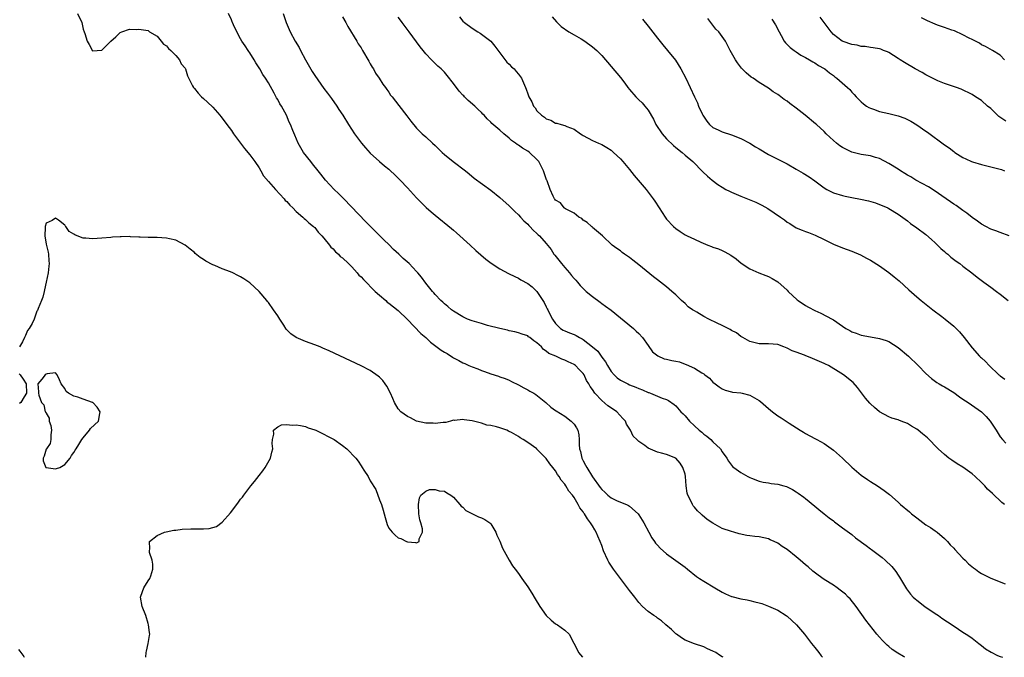
# Model space of a CAD drawing. Units: inches. Extents: x 2604000 to 2607000, y 1539000 to 1540758.
# Drawn here: x 2604181 to 2604394, y 1539000 to 1539138 of the extents above; entities that cross this region are included whole.
import ezdxf

# ---------------------------------------------------------------- set-up
doc = ezdxf.new("R2010")
doc.units = ezdxf.units.IN
doc.header["$MEASUREMENT"] = 0
doc.layers.add('LD26041539_10ft', color=72, linetype='Continuous')

msp = doc.modelspace()

# ---------------------------------------------------------------- linework, layer by layer
at = {"layer": 'LD26041539_10ft'}
for points, elevation in [([(2604193.74, 1539139), (2604194.67, 1539137), (2604195, 1539135.61), (2604195.19, 1539135), (2604195.35, 1539134.65), (2604195.89, 1539133), (2604196.26, 1539132.26), (2604197, 1539130.92), (2604199, 1539131.05), (2604200.99, 1539133), (2604202.05, 1539133.95), (2604203, 1539134.84), (2604203.37, 1539135), (2604205, 1539135.56), (2604206.46, 1539135.54), (2604207, 1539135.57), (2604207.52, 1539135.52), (2604209, 1539135.29), (2604209.32, 1539135), (2604211, 1539134.05), (2604211.82, 1539133), (2604212.36, 1539132.36), (2604213, 1539132.02), (2604213.43, 1539131.43), (2604213.94, 1539131), (2604215, 1539129.88), (2604215.76, 1539129), (2604216.14, 1539128.14), (2604217, 1539127.15), (2604217.1, 1539127), (2604217.53, 1539125.53), (2604218.62, 1539123.38), (2604218.79, 1539123), (2604219, 1539122.8), (2604219.8, 1539121.8), (2604220.56, 1539121), (2604221, 1539120.65), (2604221.84, 1539119.84), (2604223, 1539118.77), (2604224.51, 1539117), (2604224.72, 1539116.72), (2604225, 1539116.39), (2604225.99, 1539115), (2604227, 1539113.71), (2604227.46, 1539113), (2604229.85, 1539109.85), (2604231, 1539108.5), (2604232.07, 1539107), (2604233, 1539105.64), (2604233.39, 1539105), (2604233.95, 1539103.95), (2604235, 1539102.7), (2604236.53, 1539101), (2604238.43, 1539099), (2604238.64, 1539098.64), (2604239, 1539098.36), (2604239.59, 1539097.59), (2604240.27, 1539097), (2604241, 1539096.24), (2604242.44, 1539095), (2604242.69, 1539094.69), (2604243, 1539094.5), (2604243.76, 1539093.76), (2604244.74, 1539093), (2604244.85, 1539092.85), (2604245, 1539092.75), (2604245.75, 1539091.75), (2604246.5, 1539091), (2604247, 1539090.46), (2604248.18, 1539089), (2604248.51, 1539088.51), (2604249, 1539088.15), (2604249.51, 1539087.51), (2604250.15, 1539087), (2604250.52, 1539086.52), (2604251, 1539086.21), (2604252.29, 1539085), (2604253, 1539084.29), (2604254.17, 1539083), (2604254.52, 1539082.52), (2604255, 1539082.13), (2604255.52, 1539081.52), (2604258.07, 1539079), (2604259, 1539078.14), (2604260.34, 1539077), (2604260.66, 1539076.66), (2604261, 1539076.46), (2604263, 1539074.88), (2604265, 1539072.94), (2604267.93, 1539069.93), (2604269.02, 1539069), (2604270.03, 1539068.03), (2604272.31, 1539066.31), (2604273, 1539065.88), (2604273.57, 1539065.57), (2604274.77, 1539064.77), (2604275, 1539064.64), (2604276.09, 1539064.09), (2604277, 1539063.57), (2604277.42, 1539063.42), (2604278.29, 1539063), (2604279, 1539062.69), (2604280.25, 1539062.25), (2604281, 1539061.93), (2604281.7, 1539061.7), (2604283, 1539061.19), (2604284.66, 1539060.66), (2604285, 1539060.53), (2604286.15, 1539060.15), (2604287, 1539059.81), (2604287.53, 1539059.53), (2604289, 1539058.82), (2604290.14, 1539058.14), (2604291, 1539057.71), (2604291.45, 1539057.45), (2604292.29, 1539057), (2604292.72, 1539056.72), (2604294.94, 1539055), (2604296.01, 1539054.01), (2604297, 1539053.3), (2604297.17, 1539053.17), (2604299, 1539052.02), (2604300.4, 1539051), (2604301, 1539050.34), (2604301.56, 1539049.56), (2604301.8, 1539049), (2604302.05, 1539048.05), (2604302.08, 1539047), (2604302.09, 1539045.91), (2604302.21, 1539045), (2604302.39, 1539044.39), (2604302.7, 1539043), (2604303, 1539042.39), (2604303.5, 1539041.5), (2604303.73, 1539041), (2604305.02, 1539038.98), (2604306.67, 1539036.67), (2604307, 1539036.23), (2604307.64, 1539035.64), (2604308.3, 1539035), (2604309, 1539034.41), (2604310.16, 1539033.84), (2604311, 1539033.46), (2604312.3, 1539033), (2604312.79, 1539032.79), (2604313, 1539032.62), (2604314.84, 1539031), (2604315, 1539030.77), (2604316.07, 1539029), (2604317.17, 1539027), (2604317.8, 1539025.8), (2604318.39, 1539025), (2604318.63, 1539024.63), (2604319, 1539024.22), (2604319.57, 1539023.57), (2604321, 1539022.35), (2604323, 1539020.92), (2604325, 1539019.45), (2604325.53, 1539019), (2604327.46, 1539017.46), (2604328.11, 1539017), (2604329, 1539016.44), (2604331.43, 1539015), (2604333, 1539014.05), (2604333.7, 1539013.7), (2604335, 1539013.12), (2604335.09, 1539013.09), (2604337, 1539012.6), (2604338.39, 1539012.39), (2604339, 1539012.26), (2604340.02, 1539011.98), (2604341, 1539011.78), (2604341.59, 1539011.6), (2604343, 1539011.05), (2604345, 1539010.16), (2604346.8, 1539009), (2604347, 1539008.86), (2604349.03, 1539007), (2604350.77, 1539005), (2604352.28, 1539003), (2604353, 1539002.15), (2604353.84, 1539001), (2604354.35, 1539000.35), (2604354.64, 1539000)], 7650), ([(2604372.44, 1539000), (2604372.16, 1539000.16), (2604370.9, 1539000.9), (2604369.71, 1539001.71), (2604369, 1539002.32), (2604368.61, 1539002.61), (2604367.61, 1539003.61), (2604367, 1539004.35), (2604366.42, 1539005), (2604363.99, 1539007.99), (2604361.92, 1539011), (2604360.6, 1539012.6), (2604360.22, 1539013), (2604359.6, 1539013.6), (2604358.51, 1539014.51), (2604357.83, 1539015), (2604357, 1539015.56), (2604355, 1539016.79), (2604353.7, 1539017.7), (2604352.58, 1539018.58), (2604351.54, 1539019.54), (2604351, 1539019.99), (2604349.87, 1539021), (2604349, 1539021.7), (2604347, 1539023.26), (2604345.95, 1539023.95), (2604345, 1539024.62), (2604344.24, 1539025), (2604343.39, 1539025.39), (2604343, 1539025.55), (2604341, 1539025.99), (2604340.08, 1539026.08), (2604339, 1539026.25), (2604338.31, 1539026.31), (2604336.67, 1539026.67), (2604335.52, 1539027), (2604335, 1539027.13), (2604333, 1539027.83), (2604331, 1539028.92), (2604329.76, 1539029.76), (2604328.66, 1539030.66), (2604328.36, 1539031), (2604327.63, 1539031.63), (2604327, 1539032.43), (2604326.73, 1539032.73), (2604326.57, 1539033), (2604326.23, 1539033.77), (2604325.56, 1539035), (2604325.44, 1539035.44), (2604325.22, 1539037), (2604325.1, 1539039), (2604325, 1539039.5), (2604324.53, 1539041), (2604323.92, 1539041.92), (2604323, 1539042.99), (2604321, 1539043.8), (2604319.9, 1539044.1), (2604319, 1539044.29), (2604317, 1539045.16), (2604316.31, 1539045.69), (2604315, 1539046.62), (2604314.57, 1539047), (2604313.77, 1539047.77), (2604313.17, 1539049), (2604312.35, 1539050.35), (2604312.13, 1539051), (2604311.57, 1539051.57), (2604310.27, 1539053), (2604309.49, 1539053.49), (2604308.3, 1539054.3), (2604307, 1539055.42), (2604305.52, 1539057), (2604305, 1539057.84), (2604304.49, 1539058.49), (2604304.18, 1539059), (2604303.72, 1539059.72), (2604303.16, 1539061), (2604303, 1539061.28), (2604302.12, 1539062.12), (2604301.35, 1539063), (2604301.13, 1539063.13), (2604301, 1539063.24), (2604299.75, 1539063.75), (2604299, 1539064.13), (2604298.35, 1539064.35), (2604297.07, 1539065), (2604295.58, 1539065.58), (2604295, 1539066.11), (2604294.43, 1539066.43), (2604293.96, 1539067), (2604293, 1539067.91), (2604292.31, 1539068.31), (2604291.49, 1539069), (2604291.2, 1539069.2), (2604291, 1539069.39), (2604289.78, 1539069.78), (2604289, 1539070.05), (2604288.25, 1539070.25), (2604287, 1539070.5), (2604286.62, 1539070.62), (2604285, 1539070.98), (2604282.34, 1539071.66), (2604281, 1539072.03), (2604279, 1539072.62), (2604277.99, 1539073), (2604277, 1539073.47), (2604275, 1539074.69), (2604274.57, 1539075), (2604273.72, 1539075.72), (2604273, 1539076.31), (2604272.65, 1539076.65), (2604272.24, 1539077), (2604271, 1539078.3), (2604270.69, 1539078.69), (2604270.4, 1539079), (2604269, 1539080.79), (2604268.06, 1539082.06), (2604267.27, 1539083), (2604267, 1539083.31), (2604265.39, 1539085), (2604264.12, 1539086.12), (2604263.17, 1539087), (2604262.03, 1539088.03), (2604261, 1539089.1), (2604260.02, 1539090.02), (2604259, 1539091.06), (2604256.01, 1539094.01), (2604251.28, 1539099), (2604251, 1539099.27), (2604250.15, 1539100.15), (2604249.17, 1539101), (2604247.3, 1539103), (2604246.31, 1539104.31), (2604245.74, 1539105), (2604244.54, 1539106.54), (2604244.14, 1539107), (2604242.59, 1539109), (2604241.97, 1539109.97), (2604241.4, 1539111), (2604240.68, 1539112.68), (2604240.29, 1539113.71), (2604239.75, 1539115), (2604239.49, 1539115.49), (2604238.89, 1539117), (2604237.79, 1539119), (2604237.47, 1539119.47), (2604237, 1539120.4), (2604236.76, 1539120.76), (2604236.25, 1539121.75), (2604235, 1539123.99), (2604234.37, 1539125), (2604233.81, 1539125.81), (2604233.17, 1539127), (2604233, 1539127.28), (2604232.3, 1539128.3), (2604231.95, 1539129), (2604231, 1539130.48), (2604230.78, 1539130.78), (2604230.66, 1539131), (2604229.97, 1539131.97), (2604229.29, 1539133), (2604229, 1539133.49), (2604228.16, 1539135), (2604227.45, 1539136.55), (2604227.25, 1539137), (2604227.19, 1539137.19), (2604227, 1539137.63), (2604226.39, 1539139)], 7660), ([(2604238.19, 1539139), (2604238.81, 1539137), (2604239.71, 1539135), (2604240.81, 1539133), (2604241.64, 1539131.64), (2604241.93, 1539131), (2604243.01, 1539128.99), (2604244.46, 1539126.46), (2604245, 1539125.58), (2604247, 1539122.78), (2604247.78, 1539121.78), (2604248.62, 1539120.62), (2604249.76, 1539119), (2604250.24, 1539118.24), (2604251.07, 1539117), (2604252.3, 1539115), (2604253.62, 1539113), (2604255.12, 1539111), (2604255.98, 1539109.98), (2604257, 1539108.84), (2604258.99, 1539107), (2604260.07, 1539106.07), (2604261, 1539105.36), (2604261.39, 1539105), (2604262.2, 1539104.2), (2604263, 1539103.46), (2604263.22, 1539103.22), (2604263.46, 1539103), (2604265, 1539101.33), (2604267, 1539099.21), (2604268.09, 1539098.09), (2604269.09, 1539097.09), (2604270.14, 1539096.14), (2604271, 1539095.41), (2604274.57, 1539092.57), (2604275, 1539092.18), (2604275.65, 1539091.65), (2604278.54, 1539089), (2604279.8, 1539087.8), (2604280.85, 1539086.85), (2604281.93, 1539085.93), (2604283.09, 1539085.09), (2604285, 1539083.89), (2604286.85, 1539082.85), (2604288.18, 1539082.18), (2604289, 1539081.81), (2604289.51, 1539081.51), (2604291, 1539080.7), (2604291.94, 1539079.94), (2604293, 1539078.96), (2604294.26, 1539077), (2604294.57, 1539076.57), (2604295, 1539075.67), (2604295.23, 1539075.23), (2604295.32, 1539075), (2604295.63, 1539074.37), (2604296.36, 1539073), (2604297, 1539072.04), (2604297.52, 1539071.52), (2604298.11, 1539071), (2604298.64, 1539070.64), (2604299, 1539070.46), (2604300.04, 1539070.04), (2604301, 1539069.68), (2604301.47, 1539069.47), (2604302.2, 1539069), (2604302.73, 1539068.73), (2604303, 1539068.58), (2604305, 1539067.01), (2604306.11, 1539066.11), (2604307, 1539064.81), (2604307.81, 1539063.81), (2604308.24, 1539063), (2604309, 1539061.69), (2604309.64, 1539061), (2604310.34, 1539060.34), (2604311, 1539059.8), (2604312.61, 1539059), (2604313, 1539058.83), (2604314.33, 1539058.33), (2604315, 1539058.02), (2604315.76, 1539057.76), (2604317, 1539057.16), (2604317.14, 1539057.14), (2604317.52, 1539057), (2604320.07, 1539055.93), (2604321, 1539055.64), (2604321.4, 1539055.4), (2604322.6, 1539054.6), (2604323, 1539054.3), (2604324.1, 1539053), (2604324.54, 1539052.54), (2604325, 1539052.1), (2604325.93, 1539051), (2604327, 1539049.95), (2604328.05, 1539049), (2604328.57, 1539048.57), (2604329, 1539048.16), (2604329.7, 1539047.7), (2604330.52, 1539047), (2604331, 1539046.53), (2604332.61, 1539045), (2604333, 1539044.34), (2604334, 1539043), (2604334.34, 1539042.34), (2604335.22, 1539041.22), (2604335.48, 1539041), (2604337, 1539039.9), (2604338.54, 1539039), (2604339, 1539038.78), (2604339.36, 1539038.64), (2604341, 1539038), (2604341.82, 1539037.82), (2604343, 1539037.65), (2604343.55, 1539037.55), (2604345, 1539037.4), (2604346.29, 1539037), (2604346.85, 1539036.85), (2604347, 1539036.79), (2604348.19, 1539036.19), (2604349, 1539035.72), (2604349.43, 1539035.43), (2604350.6, 1539034.6), (2604351, 1539034.3), (2604353, 1539032.66), (2604353.88, 1539031.88), (2604355, 1539030.99), (2604356.08, 1539030.08), (2604357, 1539029.43), (2604357.24, 1539029.24), (2604359, 1539027.98), (2604361, 1539026.48), (2604361.8, 1539025.8), (2604364.1, 1539024.1), (2604365, 1539023.44), (2604365.27, 1539023.27), (2604367.56, 1539021.56), (2604368.17, 1539021), (2604369.61, 1539019.61), (2604370.5, 1539018.5), (2604371, 1539017.71), (2604371.3, 1539017.3), (2604372.81, 1539014.81), (2604373.66, 1539013.66), (2604374.25, 1539013), (2604374.64, 1539012.64), (2604375, 1539012.35), (2604376.79, 1539011), (2604379, 1539009.45), (2604379.68, 1539009), (2604380.45, 1539008.45), (2604381.64, 1539007.64), (2604382.65, 1539007), (2604384.04, 1539006.04), (2604385, 1539005.42), (2604385.71, 1539005), (2604386.49, 1539004.49), (2604387, 1539004.11), (2604388.41, 1539003), (2604389, 1539002.56), (2604389.85, 1539001.85), (2604391.08, 1539001.08), (2604392.42, 1539000.42), (2604393, 1539000.2), (2604393.54, 1539000)], 7670), ([(2604251, 1539138.27), (2604251.71, 1539137), (2604252.15, 1539136.15), (2604254.09, 1539133), (2604254.41, 1539132.41), (2604255, 1539131.56), (2604255.34, 1539131), (2604256.67, 1539128.67), (2604257, 1539128.14), (2604257.4, 1539127.4), (2604257.66, 1539127), (2604258.13, 1539126.13), (2604258.95, 1539125), (2604259.73, 1539123.73), (2604260.31, 1539123), (2604260.57, 1539122.57), (2604261, 1539121.98), (2604261.38, 1539121.38), (2604261.71, 1539121), (2604263.13, 1539119.13), (2604264.88, 1539116.88), (2604265.74, 1539115.74), (2604267, 1539114.21), (2604268.21, 1539113), (2604269, 1539112.32), (2604270.42, 1539111), (2604271, 1539110.51), (2604272.53, 1539109), (2604273, 1539108.57), (2604274.9, 1539107), (2604277.54, 1539105), (2604278.34, 1539104.34), (2604279.46, 1539103.46), (2604283, 1539100.87), (2604285, 1539099.28), (2604287, 1539097.47), (2604288.2, 1539096.2), (2604289, 1539095.48), (2604289.46, 1539095), (2604290.19, 1539094.19), (2604291, 1539093.5), (2604291.22, 1539093.22), (2604291.48, 1539093), (2604292.19, 1539092.19), (2604293, 1539091.5), (2604293.23, 1539091.23), (2604293.54, 1539091), (2604295, 1539089.34), (2604296.06, 1539088.06), (2604296.67, 1539087), (2604296.83, 1539086.83), (2604298.27, 1539085), (2604299, 1539084.14), (2604300.03, 1539083), (2604300.45, 1539082.45), (2604301, 1539081.8), (2604301.38, 1539081.38), (2604301.76, 1539081), (2604302.29, 1539080.29), (2604303, 1539079.58), (2604303.65, 1539079), (2604305, 1539077.86), (2604306.65, 1539076.65), (2604307, 1539076.41), (2604307.8, 1539075.8), (2604309, 1539074.91), (2604313.83, 1539071), (2604314.41, 1539070.41), (2604315, 1539069.9), (2604315.76, 1539069), (2604317, 1539067.32), (2604317.96, 1539065.96), (2604319.07, 1539065.07), (2604320.46, 1539064.46), (2604321, 1539064.37), (2604322.09, 1539064.09), (2604323, 1539063.89), (2604323.75, 1539063.75), (2604325, 1539063.26), (2604325.22, 1539063.22), (2604327, 1539062.38), (2604328.61, 1539061.39), (2604329, 1539061.19), (2604329.27, 1539061), (2604330.25, 1539060.25), (2604331, 1539059.41), (2604331.51, 1539059), (2604332.36, 1539058.36), (2604333, 1539057.92), (2604333.66, 1539057.66), (2604335, 1539057.29), (2604335.24, 1539057.24), (2604337, 1539057.07), (2604337.33, 1539057), (2604339, 1539056.57), (2604341, 1539055.42), (2604341.24, 1539055.24), (2604343, 1539053.71), (2604343.84, 1539053), (2604345, 1539052.15), (2604345.71, 1539051.71), (2604347.47, 1539050.53), (2604349.82, 1539049), (2604350.58, 1539048.58), (2604351, 1539048.32), (2604353, 1539047.26), (2604353.45, 1539047), (2604355, 1539046.15), (2604357, 1539044.72), (2604358.97, 1539042.97), (2604361.01, 1539041.01), (2604363, 1539039.31), (2604364.35, 1539038.35), (2604365, 1539037.93), (2604366.54, 1539037), (2604368.01, 1539036.01), (2604369.13, 1539035.13), (2604371, 1539033.49), (2604371.52, 1539033), (2604373.42, 1539031.42), (2604373.88, 1539031), (2604375, 1539030.09), (2604377, 1539028.63), (2604378, 1539028), (2604379, 1539027.32), (2604379.42, 1539027), (2604381, 1539025.64), (2604381.62, 1539025), (2604382.25, 1539024.25), (2604383, 1539023.53), (2604383.25, 1539023.25), (2604385, 1539021.41), (2604385.44, 1539021), (2604386.18, 1539020.18), (2604387.29, 1539019.29), (2604387.73, 1539019), (2604388.43, 1539018.43), (2604389, 1539018.08), (2604389.71, 1539017.71), (2604391, 1539017.09), (2604394.12, 1539015.88)], 7680), ([(2604393.97, 1539033), (2604393.42, 1539033.42), (2604393, 1539033.8), (2604391.76, 1539035), (2604391.34, 1539035.34), (2604390.32, 1539036.32), (2604389.73, 1539037), (2604389, 1539037.7), (2604387.64, 1539039), (2604387, 1539039.57), (2604385, 1539041.01), (2604383.77, 1539041.77), (2604382.58, 1539042.58), (2604381.97, 1539043), (2604381, 1539043.77), (2604379.67, 1539045), (2604377.35, 1539047.35), (2604376.26, 1539048.26), (2604375.35, 1539049), (2604375, 1539049.25), (2604373.9, 1539049.9), (2604373, 1539050.45), (2604371.65, 1539051), (2604371.17, 1539051.17), (2604371, 1539051.25), (2604369.63, 1539051.63), (2604369, 1539051.9), (2604367, 1539052.99), (2604365.89, 1539053.89), (2604365, 1539054.69), (2604364.85, 1539054.85), (2604363.94, 1539055.94), (2604362.23, 1539058.23), (2604361.29, 1539059.29), (2604361, 1539059.56), (2604360.21, 1539060.21), (2604359.2, 1539061), (2604358.65, 1539061.35), (2604355.93, 1539063), (2604355.29, 1539063.29), (2604355, 1539063.44), (2604353, 1539064.31), (2604352.5, 1539064.5), (2604351.29, 1539065), (2604351.07, 1539065.07), (2604350.8, 1539065.2), (2604349, 1539065.86), (2604348.13, 1539066.13), (2604347, 1539066.76), (2604346.31, 1539067), (2604345, 1539067.49), (2604343, 1539067.68), (2604341, 1539067.7), (2604339, 1539068.17), (2604337.44, 1539069), (2604337.18, 1539069.18), (2604337, 1539069.25), (2604336.06, 1539070.06), (2604335, 1539070.53), (2604334.74, 1539070.74), (2604333, 1539071.59), (2604331.9, 1539072.1), (2604330.13, 1539073), (2604329, 1539073.59), (2604327.53, 1539074.47), (2604327, 1539074.76), (2604326.61, 1539075), (2604325.67, 1539075.67), (2604325, 1539076.35), (2604324.24, 1539077), (2604323.6, 1539077.6), (2604323, 1539078.24), (2604322.09, 1539079), (2604321, 1539079.94), (2604319.66, 1539081), (2604319, 1539081.49), (2604318.15, 1539082.15), (2604315, 1539084.71), (2604313.7, 1539085.7), (2604313, 1539086.29), (2604312.58, 1539086.58), (2604311.93, 1539087), (2604311.4, 1539087.4), (2604311, 1539087.74), (2604310.24, 1539088.24), (2604309.22, 1539089), (2604307.14, 1539091), (2604305, 1539092.79), (2604304.91, 1539092.91), (2604304.77, 1539093), (2604303.83, 1539093.83), (2604303, 1539094.35), (2604302.69, 1539094.69), (2604302.04, 1539095), (2604301, 1539095.89), (2604299.18, 1539096.82), (2604298.97, 1539096.97), (2604298.9, 1539097), (2604298.11, 1539098.11), (2604297, 1539098.67), (2604296.88, 1539098.88), (2604296.76, 1539099), (2604296.48, 1539099.52), (2604295.87, 1539101), (2604295.18, 1539102.82), (2604295.1, 1539103), (2604295.06, 1539103.06), (2604294.55, 1539104.55), (2604294.41, 1539105), (2604293.37, 1539107), (2604293, 1539107.43), (2604291.37, 1539109), (2604291, 1539109.25), (2604289.88, 1539109.88), (2604289, 1539110.54), (2604288.71, 1539110.71), (2604288.36, 1539111), (2604287.53, 1539111.53), (2604287, 1539112.06), (2604285.84, 1539113), (2604285, 1539113.8), (2604283.26, 1539115.26), (2604283, 1539115.55), (2604282.23, 1539116.23), (2604281.57, 1539117), (2604281.27, 1539117.27), (2604281, 1539117.57), (2604280.27, 1539118.27), (2604279.55, 1539119), (2604278.17, 1539120.17), (2604277.36, 1539121), (2604277.17, 1539121.17), (2604277, 1539121.37), (2604276.2, 1539122.21), (2604275, 1539123.83), (2604273.61, 1539125.61), (2604273, 1539126.33), (2604272.3, 1539127), (2604271.62, 1539127.62), (2604270.2, 1539129), (2604269, 1539130.27), (2604268.45, 1539131), (2604267.8, 1539131.8), (2604265.41, 1539135), (2604263.87, 1539137), (2604263.51, 1539137.51), (2604263, 1539138.18)], 7690), ([(2604276.23, 1539138.23), (2604277, 1539137.3), (2604277.34, 1539137), (2604279, 1539135.79), (2604280.26, 1539135), (2604280.73, 1539134.73), (2604281, 1539134.5), (2604283, 1539133), (2604283.91, 1539131.91), (2604285, 1539130.51), (2604286.49, 1539128.49), (2604287, 1539128.03), (2604287.47, 1539127.47), (2604288.06, 1539127), (2604288.48, 1539126.48), (2604289, 1539125.91), (2604289.64, 1539125), (2604290.5, 1539123), (2604290.67, 1539122.67), (2604291, 1539121.67), (2604291.25, 1539121), (2604291.89, 1539119.89), (2604292.26, 1539119), (2604292.6, 1539118.6), (2604293, 1539118), (2604293.98, 1539117), (2604294.61, 1539116.61), (2604295, 1539116.27), (2604295.96, 1539115.96), (2604297, 1539115.32), (2604297.3, 1539115.3), (2604298.2, 1539115), (2604299, 1539114.79), (2604299.45, 1539114.55), (2604301, 1539114), (2604302.4, 1539113), (2604302.78, 1539112.78), (2604303, 1539112.63), (2604305, 1539111.59), (2604306.25, 1539111), (2604307, 1539110.68), (2604308.07, 1539110.07), (2604309, 1539109.44), (2604309.5, 1539109), (2604311, 1539107.59), (2604311.53, 1539107), (2604313, 1539105.27), (2604314, 1539104), (2604316.55, 1539101), (2604317, 1539100.44), (2604318.08, 1539099), (2604318.46, 1539098.46), (2604319.36, 1539097), (2604320.66, 1539095), (2604321, 1539094.57), (2604322.45, 1539093), (2604323, 1539092.53), (2604323.95, 1539091.95), (2604325, 1539091.22), (2604325.16, 1539091.16), (2604325.44, 1539091), (2604327, 1539090.24), (2604328.41, 1539089.59), (2604329.91, 1539089), (2604330.71, 1539088.71), (2604331, 1539088.56), (2604332.17, 1539088.17), (2604333, 1539087.78), (2604333.55, 1539087.55), (2604334.83, 1539086.83), (2604336, 1539086), (2604337.11, 1539085.11), (2604339, 1539083.84), (2604340.91, 1539083), (2604342.42, 1539082.42), (2604343, 1539082.21), (2604343.78, 1539081.78), (2604345.03, 1539081.03), (2604347, 1539079.27), (2604347.23, 1539079), (2604349.19, 1539077.19), (2604349.41, 1539077), (2604351, 1539075.96), (2604351.61, 1539075.61), (2604353, 1539074.87), (2604354.3, 1539074.3), (2604356.77, 1539073), (2604357, 1539072.86), (2604359, 1539071.45), (2604359.69, 1539071), (2604360.55, 1539070.55), (2604361, 1539070.26), (2604361.94, 1539069.94), (2604363, 1539069.52), (2604365, 1539069.16), (2604367, 1539068.84), (2604368.4, 1539068.4), (2604369, 1539068.16), (2604371, 1539066.91), (2604373.24, 1539065), (2604375.32, 1539063), (2604377, 1539061.25), (2604378.18, 1539060.18), (2604379.32, 1539059.32), (2604379.84, 1539059), (2604380.59, 1539058.59), (2604381, 1539058.39), (2604383, 1539057.18), (2604384.26, 1539056.26), (2604385, 1539055.74), (2604386.13, 1539055), (2604389.02, 1539053), (2604389.98, 1539051.98), (2604390.84, 1539051), (2604392.15, 1539049), (2604393, 1539047.61), (2604393.5, 1539047), (2604394.26, 1539046.26)], 7700), ([(2604296.25, 1539138.25), (2604297.19, 1539137.19), (2604298.19, 1539136.19), (2604299.91, 1539135), (2604301, 1539134.34), (2604302.51, 1539133.49), (2604303.34, 1539133), (2604305, 1539131.8), (2604305.94, 1539131), (2604307, 1539129.89), (2604309, 1539127.54), (2604311, 1539125.14), (2604311.94, 1539123.94), (2604312.63, 1539123), (2604313, 1539122.54), (2604314.34, 1539121), (2604315, 1539120.34), (2604315.69, 1539119.69), (2604316.29, 1539119), (2604317, 1539118.14), (2604318.15, 1539116.15), (2604318.68, 1539115), (2604320, 1539113), (2604321, 1539111.92), (2604322.5, 1539110.5), (2604323, 1539110.08), (2604324.37, 1539109), (2604325, 1539108.42), (2604326.69, 1539107), (2604328.82, 1539104.82), (2604329.86, 1539103.86), (2604330.84, 1539103), (2604332.09, 1539102.09), (2604333, 1539101.48), (2604333.81, 1539101), (2604334.59, 1539100.59), (2604335, 1539100.39), (2604337, 1539099.55), (2604338.82, 1539098.82), (2604340.23, 1539098.23), (2604341.59, 1539097.59), (2604342.87, 1539096.87), (2604345.6, 1539095), (2604346.42, 1539094.42), (2604347, 1539093.96), (2604347.61, 1539093.61), (2604349, 1539092.74), (2604350.24, 1539092.24), (2604351, 1539091.91), (2604351.67, 1539091.67), (2604353.11, 1539091.11), (2604355, 1539090.22), (2604357, 1539089.21), (2604359, 1539088.41), (2604361, 1539087.68), (2604362.87, 1539086.87), (2604364.18, 1539086.18), (2604365, 1539085.73), (2604367, 1539084.49), (2604369, 1539083.07), (2604370.16, 1539082.16), (2604371.24, 1539081.24), (2604373.31, 1539079.31), (2604375, 1539077.84), (2604376, 1539077), (2604378.5, 1539075), (2604380.42, 1539073.58), (2604381.18, 1539073), (2604383, 1539071.5), (2604383.53, 1539071), (2604384.23, 1539070.23), (2604385.28, 1539069), (2604387, 1539066.78), (2604388.6, 1539065), (2604388.81, 1539064.81), (2604389, 1539064.61), (2604389.85, 1539063.85), (2604390.65, 1539063), (2604392.71, 1539061), (2604392.88, 1539060.88), (2604393, 1539060.75), (2604394.07, 1539060.07)], 7710), ([(2604315.78, 1539137.78), (2604317, 1539136.25), (2604319, 1539133.64), (2604320.18, 1539132.18), (2604321.19, 1539131), (2604322.88, 1539128.88), (2604324.05, 1539127), (2604325.11, 1539125), (2604326.07, 1539123), (2604327, 1539121), (2604327.68, 1539119.68), (2604327.9, 1539119), (2604328.65, 1539117.35), (2604328.83, 1539117), (2604329.7, 1539115.7), (2604330.25, 1539115), (2604331, 1539114.4), (2604332.11, 1539113.89), (2604333, 1539113.42), (2604335, 1539112.78), (2604337, 1539112), (2604338.96, 1539111), (2604340.21, 1539110.21), (2604341, 1539109.73), (2604343, 1539108.57), (2604347, 1539106.51), (2604349, 1539105.4), (2604350.49, 1539104.49), (2604351.75, 1539103.75), (2604353, 1539102.87), (2604355, 1539101.36), (2604355.6, 1539101), (2604357, 1539100.28), (2604359, 1539099.66), (2604359.55, 1539099.55), (2604361, 1539099.23), (2604362.9, 1539098.9), (2604364.57, 1539098.56), (2604366.1, 1539098.1), (2604367, 1539097.78), (2604367.53, 1539097.53), (2604368.79, 1539097), (2604369, 1539096.9), (2604371, 1539095.63), (2604373, 1539094.21), (2604373.67, 1539093.67), (2604375, 1539092.74), (2604377, 1539091.25), (2604378.22, 1539090.22), (2604379, 1539089.5), (2604380.25, 1539088.25), (2604381, 1539087.61), (2604381.32, 1539087.32), (2604381.72, 1539087), (2604382.39, 1539086.39), (2604383.54, 1539085.54), (2604384.33, 1539085), (2604385, 1539084.44), (2604386.89, 1539083), (2604388.03, 1539082.03), (2604389.19, 1539081.19), (2604389.47, 1539081), (2604391, 1539079.88), (2604392.25, 1539079), (2604393, 1539078.41), (2604394.75, 1539077)], 7720), ([(2604395, 1539090.95), (2604393, 1539091.67), (2604392.06, 1539092.06), (2604391, 1539092.45), (2604389.94, 1539093), (2604389, 1539093.51), (2604388.12, 1539094.12), (2604387, 1539094.93), (2604385.86, 1539095.86), (2604385, 1539096.43), (2604383.51, 1539097.51), (2604383, 1539097.79), (2604382.31, 1539098.31), (2604380.4, 1539099.6), (2604379, 1539100.6), (2604377.55, 1539101.55), (2604374.85, 1539103), (2604373.71, 1539103.71), (2604373, 1539104.11), (2604372.46, 1539104.46), (2604371.54, 1539105), (2604371, 1539105.35), (2604369, 1539106.59), (2604367, 1539107.64), (2604366.12, 1539107.88), (2604365, 1539108.25), (2604363.54, 1539108.46), (2604363, 1539108.57), (2604361, 1539109.04), (2604359, 1539110.05), (2604358.42, 1539110.42), (2604357.68, 1539111), (2604357, 1539111.59), (2604355.48, 1539113), (2604355, 1539113.49), (2604353.35, 1539115), (2604353.18, 1539115.18), (2604350.95, 1539117.05), (2604349, 1539118.55), (2604347.58, 1539119.58), (2604347, 1539120.03), (2604346.39, 1539120.39), (2604345.65, 1539121), (2604345.27, 1539121.27), (2604345, 1539121.49), (2604344.04, 1539122.04), (2604343, 1539122.87), (2604341, 1539124.1), (2604339.68, 1539125), (2604339.26, 1539125.26), (2604338.17, 1539126.17), (2604337.19, 1539127.19), (2604336.31, 1539128.31), (2604335.84, 1539129), (2604335, 1539130.48), (2604334.72, 1539131), (2604333.68, 1539133), (2604332.24, 1539135), (2604331.61, 1539135.61), (2604329.89, 1539137.89)], 7730), ([(2604394.28, 1539115.72), (2604392.75, 1539116.75), (2604391, 1539118.45), (2604390.32, 1539119), (2604389, 1539120.19), (2604387.7, 1539121), (2604387, 1539121.46), (2604384.64, 1539122.64), (2604383.59, 1539123), (2604383.16, 1539123.16), (2604382.71, 1539123.29), (2604381, 1539123.88), (2604379.54, 1539124.46), (2604379, 1539124.7), (2604378.41, 1539125), (2604377, 1539125.75), (2604376.21, 1539126.21), (2604374.68, 1539127), (2604372.37, 1539128.37), (2604371.4, 1539129), (2604371, 1539129.29), (2604369, 1539130.56), (2604368.7, 1539130.7), (2604367.87, 1539131), (2604367.25, 1539131.25), (2604367, 1539131.34), (2604365.6, 1539131.6), (2604365, 1539131.65), (2604363.85, 1539131.85), (2604363, 1539131.88), (2604362.14, 1539132.14), (2604361, 1539132.28), (2604359.1, 1539132.9), (2604358.88, 1539133), (2604357, 1539134.47), (2604356.51, 1539135), (2604355.03, 1539137.03), (2604354.17, 1539138.17)], 7750), ([(2604393.99, 1539129), (2604393, 1539129.97), (2604391.37, 1539131), (2604389.85, 1539131.85), (2604389, 1539132.24), (2604388.54, 1539132.54), (2604387.7, 1539133), (2604387, 1539133.35), (2604386.35, 1539133.65), (2604385, 1539134.36), (2604383.2, 1539135.2), (2604382.62, 1539135.38), (2604381, 1539135.96), (2604379.53, 1539136.47), (2604379, 1539136.64), (2604377.36, 1539137.36), (2604376.01, 1539138.01)], 7760), ([(2604343.75, 1539137.75), (2604344.54, 1539136.54), (2604345.32, 1539135), (2604345.74, 1539134.26), (2604346.41, 1539133), (2604346.66, 1539132.66), (2604347.65, 1539131.65), (2604348.54, 1539131), (2604349, 1539130.7), (2604350, 1539130), (2604351, 1539129.48), (2604351.85, 1539129), (2604352.55, 1539128.55), (2604353, 1539128.32), (2604353.77, 1539127.77), (2604355, 1539127.11), (2604355.18, 1539127), (2604356.15, 1539126.15), (2604357, 1539125.56), (2604357.31, 1539125.31), (2604357.78, 1539125), (2604359.51, 1539123.51), (2604360.09, 1539123), (2604360.54, 1539122.54), (2604361, 1539122.01), (2604361.49, 1539121.49), (2604361.93, 1539121), (2604363, 1539119.89), (2604363.48, 1539119.49), (2604364.15, 1539119), (2604364.67, 1539118.67), (2604365, 1539118.51), (2604365.71, 1539118.29), (2604367, 1539117.85), (2604369, 1539117.42), (2604371, 1539116.92), (2604372.41, 1539116.41), (2604373, 1539116.12), (2604373.74, 1539115.74), (2604375, 1539114.94), (2604377, 1539113.58), (2604377.36, 1539113.36), (2604381, 1539110.65), (2604381.98, 1539109.98), (2604383, 1539109.18), (2604383.26, 1539109), (2604385, 1539107.92), (2604385.63, 1539107.63), (2604386.87, 1539107), (2604387.08, 1539106.92), (2604389, 1539106.36), (2604391, 1539105.88), (2604393.29, 1539105.29), (2604394, 1539105)], 7740), ([(2604333.23, 1539000), (2604333, 1539000.12), (2604332.44, 1539000.44), (2604331.6, 1539001), (2604331, 1539001.35), (2604329.86, 1539001.86), (2604329, 1539002.29), (2604327, 1539002.93), (2604325, 1539003.72), (2604324.23, 1539004.23), (2604323.1, 1539005), (2604323, 1539005.08), (2604322.03, 1539006.03), (2604320.86, 1539007), (2604319.89, 1539007.89), (2604319, 1539008.44), (2604318.71, 1539008.71), (2604318.26, 1539009), (2604317, 1539009.9), (2604315.82, 1539011), (2604315, 1539011.82), (2604314.12, 1539013), (2604313, 1539014.42), (2604312.58, 1539015), (2604311, 1539017.02), (2604309.54, 1539019), (2604308.53, 1539020.53), (2604308.29, 1539021), (2604307.4, 1539023), (2604307, 1539024.16), (2604306.67, 1539025), (2604306.16, 1539026.16), (2604305.79, 1539027), (2604305.49, 1539027.49), (2604305, 1539028.37), (2604304.59, 1539029), (2604303.88, 1539029.88), (2604303.25, 1539031), (2604303.14, 1539031.14), (2604303, 1539031.38), (2604302.28, 1539032.28), (2604301.91, 1539033), (2604301, 1539034.5), (2604300.64, 1539035), (2604299.87, 1539035.87), (2604299.25, 1539037), (2604299, 1539037.37), (2604298.21, 1539038.21), (2604297.79, 1539039), (2604297.44, 1539039.44), (2604297, 1539040.26), (2604296.39, 1539041), (2604295.74, 1539041.74), (2604295, 1539042.92), (2604293, 1539044.95), (2604292.94, 1539045), (2604291, 1539046.39), (2604290.04, 1539047), (2604289.34, 1539047.34), (2604289, 1539047.63), (2604287.47, 1539048.53), (2604287, 1539048.77), (2604286.82, 1539048.82), (2604286.48, 1539049), (2604285, 1539049.52), (2604284.25, 1539049.75), (2604283, 1539050.03), (2604282.14, 1539050.14), (2604281, 1539050.52), (2604279, 1539051.07), (2604277.24, 1539051.24), (2604277, 1539051.34), (2604275.15, 1539051.15), (2604275, 1539051.18), (2604274.34, 1539051), (2604273.31, 1539050.69), (2604273, 1539050.67), (2604272.71, 1539050.71), (2604271, 1539050.45), (2604270.56, 1539050.56), (2604269, 1539050.55), (2604267, 1539050.97), (2604265.71, 1539051.71), (2604265, 1539051.95), (2604263.6, 1539053), (2604263, 1539053.66), (2604262.21, 1539055), (2604261.87, 1539055.86), (2604261.35, 1539057), (2604260.56, 1539058.56), (2604260.22, 1539059), (2604259.72, 1539059.72), (2604259, 1539060.47), (2604258.72, 1539060.72), (2604257, 1539061.92), (2604255, 1539062.93), (2604248.14, 1539066.14), (2604246.76, 1539066.76), (2604246.18, 1539067), (2604245, 1539067.46), (2604243, 1539068.19), (2604241, 1539069.05), (2604239.84, 1539069.84), (2604238.84, 1539070.84), (2604238.33, 1539071.67), (2604237.45, 1539073), (2604237, 1539073.7), (2604236.12, 1539075), (2604235, 1539076.6), (2604234.8, 1539076.8), (2604234.66, 1539077), (2604233, 1539078.95), (2604231, 1539080.8), (2604230.74, 1539081), (2604229.71, 1539081.71), (2604229, 1539082.14), (2604228.41, 1539082.41), (2604227.28, 1539083), (2604226.79, 1539083.21), (2604225, 1539083.89), (2604223.41, 1539084.59), (2604223, 1539084.73), (2604221.49, 1539085.49), (2604221, 1539085.88), (2604220.28, 1539086.28), (2604219.2, 1539087.2), (2604219, 1539087.41), (2604218.07, 1539088.07), (2604217, 1539088.95), (2604215, 1539090.01), (2604213.67, 1539090.33), (2604213, 1539090.51), (2604211, 1539090.61), (2604209, 1539090.59), (2604207.33, 1539090.67), (2604207, 1539090.7), (2604205.2, 1539090.8), (2604205, 1539090.82), (2604203.22, 1539090.78), (2604203, 1539090.79), (2604201.34, 1539090.66), (2604201, 1539090.65), (2604199, 1539090.45), (2604197, 1539090.3), (2604195.54, 1539090.46), (2604195, 1539090.47), (2604193.73, 1539091), (2604193.2, 1539091.2), (2604193, 1539091.36), (2604191.95, 1539091.95), (2604191.25, 1539093), (2604191.11, 1539093.11), (2604191, 1539093.27), (2604189.64, 1539094.36), (2604189, 1539094.81), (2604188.3, 1539094.3), (2604187, 1539093.7), (2604186.8, 1539093), (2604186.8, 1539092.8), (2604186.71, 1539091), (2604187, 1539089.17), (2604187.44, 1539087.44), (2604187.5, 1539087), (2604187.59, 1539085.59), (2604187.62, 1539085), (2604187.6, 1539084.4), (2604187.42, 1539083), (2604187.03, 1539081), (2604186.67, 1539079.33), (2604186.57, 1539079), (2604186.26, 1539077.74), (2604185.99, 1539077), (2604185.27, 1539075.27), (2604185.13, 1539074.87), (2604185, 1539074.73), (2604184.4, 1539073), (2604183.96, 1539072.04), (2604183.35, 1539071), (2604183, 1539070.51), (2604182.54, 1539069.46), (2604182.3, 1539069), (2604181.92, 1539068.08), (2604181.24, 1539067)], 7640), ([(2604181.2, 1539061.2), (2604181.37, 1539061), (2604182.04, 1539060.04), (2604182.68, 1539059), (2604182.76, 1539057), (2604182.25, 1539056.25), (2604181.52, 1539055), (2604181.24, 1539054.76)], 7640), ([(2604208.53, 1539000), (2604208.61, 1539001), (2604208.66, 1539001.34), (2604209.03, 1539003), (2604209.29, 1539004.71), (2604209.37, 1539005), (2604209.34, 1539005.34), (2604209.13, 1539007), (2604209, 1539007.33), (2604208.5, 1539009), (2604207.71, 1539011), (2604207.38, 1539013), (2604207.78, 1539014.22), (2604208.08, 1539015), (2604209, 1539016.49), (2604209.36, 1539017), (2604209.59, 1539017.59), (2604210.06, 1539019), (2604210.07, 1539020.07), (2604209.88, 1539021), (2604209.35, 1539022.65), (2604209.3, 1539023), (2604209.39, 1539023.39), (2604209.32, 1539025), (2604211, 1539026.31), (2604212.56, 1539027), (2604212.91, 1539027.09), (2604214.59, 1539027.41), (2604215, 1539027.45), (2604216.36, 1539027.64), (2604218.26, 1539027.74), (2604219, 1539027.74), (2604220.28, 1539027.72), (2604221, 1539027.74), (2604222.2, 1539027.8), (2604223, 1539028.01), (2604223.77, 1539028.23), (2604225, 1539029.14), (2604226.81, 1539031.19), (2604228.15, 1539033), (2604228.54, 1539033.46), (2604229, 1539034.11), (2604229.41, 1539034.59), (2604229.66, 1539035), (2604231.2, 1539037), (2604232.02, 1539037.98), (2604233, 1539039.28), (2604233.76, 1539040.24), (2604234.31, 1539041), (2604235.48, 1539043), (2604235.75, 1539044.25), (2604235.95, 1539045), (2604235.83, 1539046.17), (2604235.85, 1539047), (2604236.14, 1539048.14), (2604236.08, 1539049), (2604237, 1539049.73), (2604237.83, 1539050.17), (2604239, 1539050.26), (2604240.1, 1539050.11), (2604241, 1539050.2), (2604241.93, 1539050.07), (2604243, 1539049.79), (2604243.55, 1539049.55), (2604245, 1539049.12), (2604245.27, 1539049), (2604246.42, 1539048.42), (2604247, 1539048.19), (2604247.76, 1539047.76), (2604249.07, 1539047.07), (2604249.19, 1539047), (2604251, 1539045.72), (2604251.95, 1539045), (2604253.89, 1539043), (2604254.36, 1539042.36), (2604255, 1539041.33), (2604255.26, 1539041), (2604255.63, 1539040.37), (2604256.51, 1539039), (2604257, 1539038.12), (2604258.21, 1539036.22), (2604259, 1539034), (2604259.4, 1539033), (2604259.79, 1539031.79), (2604259.97, 1539031), (2604260.19, 1539030.19), (2604260.66, 1539028.66), (2604261, 1539027.91), (2604261.71, 1539027), (2604262.34, 1539026.34), (2604263, 1539025.82), (2604263.63, 1539025.63), (2604264.85, 1539025), (2604265, 1539024.94), (2604266.75, 1539024.75), (2604267, 1539024.68), (2604267.56, 1539025), (2604267.58, 1539025.58), (2604268.26, 1539027), (2604268.27, 1539027.73), (2604267.9, 1539029), (2604267.68, 1539029.68), (2604267.48, 1539031), (2604267.38, 1539033), (2604267.61, 1539034.39), (2604267.95, 1539035), (2604269, 1539035.84), (2604269.76, 1539036.24), (2604271, 1539036.21), (2604271.9, 1539035.9), (2604273, 1539035.83), (2604273.5, 1539035.5), (2604274.38, 1539035), (2604275, 1539034.54), (2604276.36, 1539033), (2604276.6, 1539032.6), (2604277, 1539032.38), (2604277.66, 1539031.66), (2604279.1, 1539031), (2604280.34, 1539030.34), (2604281, 1539030.12), (2604281.72, 1539029.72), (2604282.82, 1539029), (2604283, 1539028.81), (2604284.11, 1539027), (2604284.36, 1539026.36), (2604285, 1539025.09), (2604285.57, 1539023.57), (2604286.98, 1539020.98), (2604287.72, 1539019.72), (2604288.28, 1539019), (2604289, 1539018.12), (2604289.75, 1539017), (2604291, 1539015.23), (2604291.86, 1539013.86), (2604292.59, 1539012.59), (2604293.62, 1539011), (2604295, 1539009.04), (2604296.05, 1539008.05), (2604297, 1539007.23), (2604297.41, 1539007), (2604299, 1539005.88), (2604299.98, 1539005), (2604300.93, 1539003.07), (2604301.69, 1539001.69), (2604302, 1539001), (2604302.85, 1539000)], 7630), ([(2604181, 1539001.65), (2604181.3, 1539001.3), (2604182.17, 1539000.17), (2604182.25, 1539000)], 7640)]:
    msp.add_lwpolyline(points, dxfattribs=dict(at, elevation=elevation))
at = {"layer": 'LD26041539_10ft', "elevation": 7640}
msp.add_lwpolyline([(2604189, 1539040.67), (2604189.26, 1539040.74), (2604189.98, 1539041), (2604191, 1539041.62), (2604192.21, 1539043), (2604192.45, 1539043.55), (2604193, 1539044.21), (2604193.29, 1539044.71), (2604193.49, 1539045), (2604194.03, 1539045.97), (2604194.73, 1539047), (2604195, 1539047.38), (2604196.34, 1539049), (2604196.61, 1539049.39), (2604198.31, 1539051), (2604198.6, 1539052.6), (2604198.69, 1539053), (2604197.99, 1539053.99), (2604197.08, 1539055), (2604197.03, 1539055.03), (2604195, 1539055.74), (2604193.84, 1539056.16), (2604193, 1539056.39), (2604191.85, 1539057), (2604191.35, 1539057.35), (2604191, 1539058.02), (2604190.24, 1539059), (2604189.91, 1539059.91), (2604189.39, 1539061), (2604189, 1539061.4), (2604187.19, 1539061.19), (2604187, 1539061.11), (2604186.82, 1539061), (2604186.03, 1539060.03), (2604185.22, 1539059), (2604185.33, 1539057.33), (2604185.33, 1539057), (2604185.39, 1539056.61), (2604186, 1539055), (2604186.47, 1539054.47), (2604186.82, 1539053), (2604186.91, 1539052.91), (2604187, 1539052.71), (2604187.65, 1539051.65), (2604187.68, 1539051), (2604188.03, 1539050.03), (2604188.14, 1539049), (2604188.03, 1539048.03), (2604187.99, 1539047), (2604187.83, 1539046.17), (2604187.04, 1539045), (2604187, 1539044.92), (2604186.57, 1539043.43), (2604186.35, 1539043), (2604186.38, 1539042.38), (2604186.96, 1539041), (2604187, 1539040.97)], close=True, dxfattribs=at)

doc.saveas('drawing.dxf')
